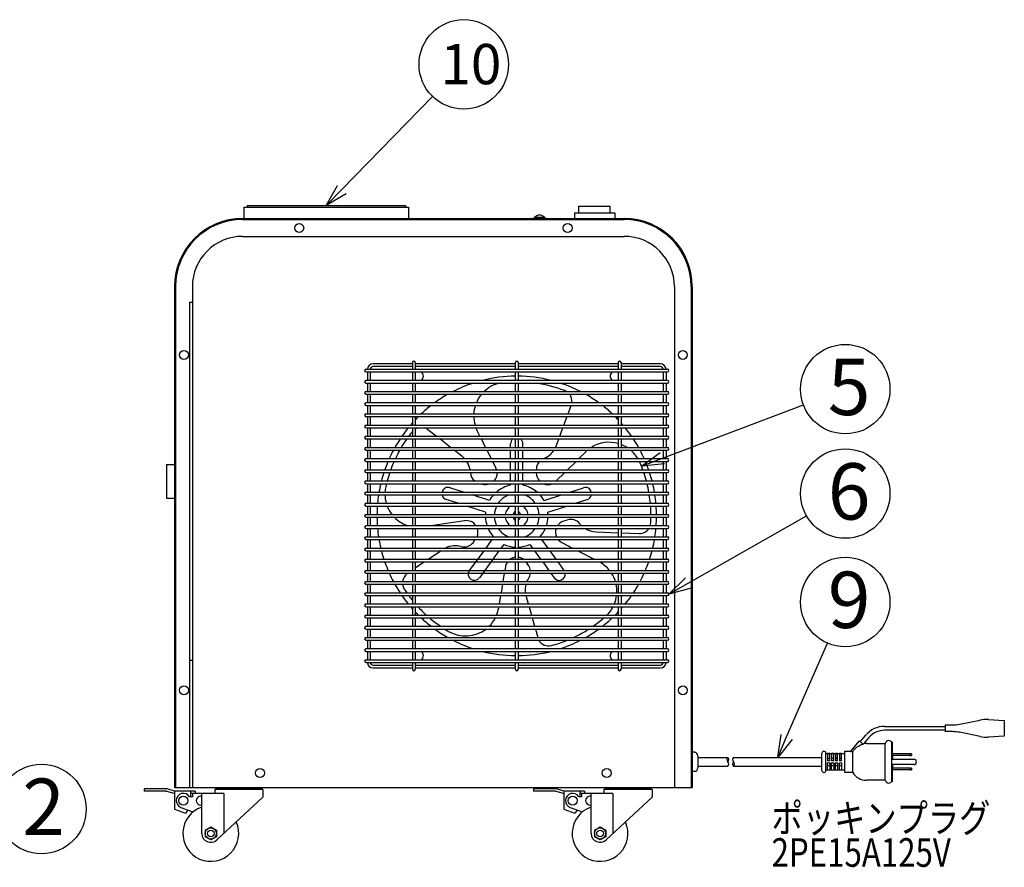
# Model space of a CAD drawing. Units: inches. Extents: x 1503 to 1908, y 76 to 355.
# Drawn here: x 1689 to 1799, y 198 to 293 of the extents above; entities that cross this region are included whole.
import ezdxf

# ---------------------------------------------------------------- set-up
doc = ezdxf.new("R2010")
doc.units = ezdxf.units.IN
doc.header["$LTSCALE"] = 0.2
doc.styles.add('高3.2', font='txt.shx', dxfattribs={"height": 3.2, "bigfont": 'bigfont.shx'})
doc.styles.add('高4.5', font='txt.shx', dxfattribs={"height": 4.5, "bigfont": 'bigfont.shx'})
doc.styles.add('高6.3', font='txt.shx', dxfattribs={"height": 6.3, "bigfont": 'bigfont.shx'})

msp = doc.modelspace()

# ---------------------------------------------------------------- linework, layer by layer
for p, q in [((1725.06, 273.99), (1735.19, 284.4)), ((1760.87, 243.96), (1776.63, 249.92)), ((1763.77, 230), (1776.97, 237.53)), ((1774.76, 212.8), (1779.32, 223.29))]:
    msp.add_line(p, q)
at = {"color": 0, "linetype": 'ByBlock', "lineweight": -2}
for p, q in [((1723.31, 272.2), (1724.58, 274.46)), ((1723.31, 272.2), (1725.06, 273.99)), ((1725.54, 273.53), (1723.31, 272.2)), ((1758.53, 243.08), (1760.63, 244.59)), ((1758.53, 243.08), (1760.87, 243.96)), ((1761.11, 243.33), (1758.53, 243.08)), ((1761.6, 228.76), (1763.44, 230.58)), ((1761.6, 228.76), (1763.77, 230)), ((1764.1, 229.42), (1761.6, 228.76)), ((1773.77, 210.5), (1774.15, 213.06)), ((1773.77, 210.5), (1774.76, 212.8)), ((1775.38, 212.53), (1773.77, 210.5))]:
    msp.add_line(p, q, dxfattribs=at)
at = {"color": 3}
for p, q in [((1714.1, 272.01), (1732.52, 272.01)), ((1714.1, 272.01), (1714.1, 270.76)), ((1714.46, 272.2), (1732.16, 272.2)), ((1714.46, 272.2), (1714.46, 272.01)), ((1732.16, 272.2), (1732.16, 272.01)), ((1732.52, 272.01), (1732.52, 270.76)), ((1751.55, 272.14), (1755.05, 272.14)), ((1751.55, 271.39), (1751.55, 272.14)), ((1755.05, 271.39), (1755.05, 272.14)), ((1713.97, 270.76), (1756.6, 270.76)), ((1751.05, 271.39), (1755.55, 271.39)), ((1751.05, 271.39), (1751.05, 270.76)), ((1755.55, 271.39), (1755.55, 270.76)), ((1713.97, 270.64), (1756.6, 270.64)), ((1713.97, 268.76), (1756.6, 268.76)), ((1706.35, 263.14), (1706.35, 207.14)), ((1706.47, 263.14), (1706.47, 207.14)), ((1708.35, 263.14), (1708.35, 207.14)), ((1762.22, 263.14), (1762.22, 207.14)), ((1764.1, 263.14), (1764.1, 207.14)), ((1764.22, 263.14), (1764.22, 207.14)), ((1708.04, 261.39), (1708.35, 261.39)), ((1708.04, 261.39), (1708.04, 207.14)), ((1750.33, 248.92), (1750.67, 249.86)), ((1749.88, 247.67), (1750.22, 248.61)), ((1735.61, 246.42), (1734.68, 247.15)), ((1740.49, 246.42), (1740.19, 247.03)), ((1749.42, 246.42), (1749.76, 247.36)), ((1737.21, 245.17), (1736.01, 246.11)), ((1741.12, 245.17), (1740.65, 246.11)), ((1743.91, 245.17), (1743.91, 245.58)), ((1745.29, 245.17), (1745.29, 245.58)), ((1749.05, 245.41), (1749.31, 246.11)), ((1738.47, 244.19), (1737.61, 244.86)), ((1741.75, 243.92), (1741.28, 244.86)), ((1743.91, 243.92), (1743.91, 244.86)), ((1745.29, 243.92), (1745.29, 244.86)), ((1751.55, 243.92), (1752.29, 244.65)), ((1705.47, 243.26), (1706.35, 243.26)), ((1705.47, 243.26), (1705.47, 239.51)), ((1742.27, 242.88), (1741.91, 243.61)), ((1743.91, 242.67), (1743.91, 243.61)), ((1745.29, 242.67), (1745.29, 243.61)), ((1750.28, 242.67), (1751.23, 243.61)), ((1743.91, 241.42), (1743.91, 242.36)), ((1745.29, 241.42), (1745.29, 242.36)), ((1746.79, 242.76), (1746.79, 242.67)), ((1746.79, 242.36), (1746.79, 242.3)), ((1749.02, 241.42), (1749.97, 242.36)), ((1740.62, 241.11), (1740.73, 241.07)), ((1743.91, 240.95), (1743.91, 241.11)), ((1745.29, 240.95), (1745.29, 241.11)), ((1738.65, 240.17), (1737.14, 240.66)), ((1750.55, 240.17), (1752.05, 240.66)), ((1705.47, 239.51), (1706.35, 239.51)), ((1738.05, 238.92), (1736.72, 239.35)), ((1741.55, 239.23), (1739.61, 239.86)), ((1747.65, 239.23), (1749.59, 239.86)), ((1751.15, 238.92), (1752.48, 239.35)), ((1741.12, 237.92), (1739.01, 238.61)), ((1744.35, 237.95), (1744.18, 237.67)), ((1744.44, 237.95), (1744.35, 237.95)), ((1744.85, 237.95), (1744.76, 237.95)), ((1744.85, 237.95), (1745.01, 237.67)), ((1748.08, 237.92), (1750.19, 238.61)), ((1738.78, 236.96), (1735.25, 236.42)), ((1744.18, 237.36), (1744.35, 237.08)), ((1744.35, 237.08), (1744.44, 237.08)), ((1744.76, 237.08), (1744.85, 237.08)), ((1744.85, 237.08), (1745.01, 237.36)), ((1750.26, 237.05), (1749.83, 236.91)), ((1753.48, 235.72), (1755.94, 235.63)), ((1756.26, 235.62), (1758.29, 235.55)), ((1739.75, 234.56), (1739.97, 234.86)), ((1741.82, 234.86), (1741.14, 233.92)), ((1747.38, 234.86), (1748.06, 233.92)), ((1749.63, 234.54), (1750.84, 233.92)), ((1736.15, 233.61), (1734.76, 232.67)), ((1740.91, 233.61), (1739.3, 231.4)), ((1742.61, 233.61), (1740.42, 230.59)), ((1743.14, 234.33), (1742.84, 233.92)), ((1746.06, 234.33), (1746.36, 233.92)), ((1746.59, 233.61), (1747.27, 232.67)), ((1748.29, 233.61), (1748.97, 232.67)), ((1751.44, 233.61), (1753.26, 232.67)), ((1734.3, 232.36), (1733.26, 231.65)), ((1745.91, 231.98), (1745.64, 232.36)), ((1747.5, 232.36), (1748.18, 231.42)), ((1749.2, 232.36), (1749.88, 231.42)), ((1732.45, 231.11), (1732.37, 231.06)), ((1732.94, 231.44), (1732.91, 231.42)), ((1743.21, 231.11), (1743.06, 230.17)), ((1743.33, 231.81), (1743.26, 231.42)), ((1748.4, 231.11), (1748.78, 230.59)), ((1743.01, 229.86), (1742.85, 228.92)), ((1742.8, 228.61), (1742.65, 227.67)), ((1745.64, 228.51), (1745.88, 227.67)), ((1742.6, 227.36), (1742.58, 227.22)), ((1745.97, 227.36), (1746.24, 226.42)), ((1746.33, 226.11), (1746.59, 225.17)), ((1746.68, 224.86), (1746.95, 223.92)), ((1708.04, 221.39), (1708.35, 221.39)), ((1794.07, 214.21), (1796.37, 214.67)), ((1797.31, 214.74), (1799.08, 214.64)), ((1799.08, 214.64), (1799.08, 212.89)), ((1792.46, 214.14), (1793.34, 214.14)), ((1792.46, 214.14), (1792.46, 213.39)), ((1786.17, 212.39), (1786.18, 212.39)), ((1793.34, 213.39), (1792.46, 213.39)), ((1796.37, 212.86), (1794.07, 213.32)), ((1799.08, 212.89), (1797.31, 212.79)), ((1782.86, 212.35), (1781.9, 211.2)), ((1783.2, 212.07), (1782.86, 212.35)), ((1783.2, 212.07), (1783.3, 211.98)), ((1783.7, 212.08), (1785.77, 212.08)), ((1785.77, 207.95), (1785.77, 212.08)), ((1786.52, 210.64), (1786.52, 212.2)), ((1764.47, 211.08), (1764.22, 211.08)), ((1764.85, 210.7), (1764.85, 209.33)), ((1764.85, 210.5), (1768.19, 210.5)), ((1768.82, 210.5), (1778.71, 210.5)), ((1778.71, 209.05), (1778.71, 210.98)), ((1779.15, 209.05), (1779.15, 210.98)), ((1779.15, 210.95), (1781.27, 210.95)), ((1781.27, 211.2), (1781.9, 211.2)), ((1781.27, 208.83), (1781.27, 211.2)), ((1782.15, 208.83), (1782.15, 211.14)), ((1786.52, 209.39), (1786.52, 210.64)), ((1764.85, 209.53), (1768.19, 209.53)), ((1768.82, 209.53), (1778.71, 209.53)), ((1781.27, 209.08), (1779.15, 209.08)), ((1786.52, 207.83), (1786.52, 209.39)), ((1764.47, 208.95), (1764.22, 208.95)), ((1782.15, 208.83), (1781.27, 208.83)), ((1702.97, 206.99), (1702.97, 206.74)), ((1705.47, 206.99), (1702.97, 206.99)), ((1706.35, 206.74), (1705.55, 206.98)), ((1706.35, 207.14), (1764.22, 207.14)), ((1710.85, 206.93), (1710.85, 206.49)), ((1716.22, 206.93), (1710.85, 206.93)), ((1710.97, 206.99), (1711.05, 207.14)), ((1716.1, 206.99), (1710.97, 206.99)), ((1711.25, 206.99), (1711.25, 206.93)), ((1715.82, 206.99), (1715.82, 206.93)), ((1716.02, 207.14), (1716.1, 206.99)), ((1716.22, 206.93), (1716.22, 206.05)), ((1746.47, 206.99), (1746.47, 206.74)), ((1748.97, 206.99), (1746.47, 206.99)), ((1749.85, 206.74), (1749.05, 206.98)), ((1754.35, 206.93), (1754.35, 206.49)), ((1759.72, 206.93), (1754.35, 206.93)), ((1754.47, 206.99), (1754.55, 207.14)), ((1759.6, 206.99), (1754.47, 206.99)), ((1754.75, 206.99), (1754.75, 206.93)), ((1759.32, 206.99), (1759.32, 206.93)), ((1759.52, 207.14), (1759.6, 206.99)), ((1759.72, 206.93), (1759.72, 206.05)), ((1785.77, 207.95), (1783.7, 207.95)), ((1786.18, 207.64), (1786.17, 207.64)), ((1705.47, 206.74), (1702.97, 206.74)), ((1705.47, 206.74), (1706.28, 206.5)), ((1706.35, 206.74), (1706.35, 204.71)), ((1708.66, 206.74), (1706.35, 206.74)), ((1708.35, 206.11), (1708.03, 206.11)), ((1708.16, 206.74), (1708.16, 206.11)), ((1711.85, 206.49), (1708.16, 206.49)), ((1708.35, 206.49), (1708.35, 206.11)), ((1708.66, 206.74), (1708.66, 206.49)), ((1709.41, 202.01), (1709.41, 206.49)), ((1716.22, 206.05), (1711.09, 201.28)), ((1711.85, 206.49), (1711.85, 201.99)), ((1748.97, 206.74), (1746.47, 206.74)), ((1748.97, 206.74), (1749.78, 206.5)), ((1749.85, 206.74), (1749.85, 204.71)), ((1752.16, 206.74), (1749.85, 206.74)), ((1751.85, 206.11), (1751.53, 206.11)), ((1751.66, 206.74), (1751.66, 206.11)), ((1755.35, 206.49), (1751.66, 206.49)), ((1751.85, 206.49), (1751.85, 206.11)), ((1752.16, 206.74), (1752.16, 206.49)), ((1752.91, 202.01), (1752.91, 206.49)), ((1759.72, 206.05), (1754.59, 201.28)), ((1755.35, 206.49), (1755.35, 201.99)), ((1706.35, 204.71), (1707.6, 204.26)), ((1707.07, 204.91), (1708.42, 204.42)), ((1749.85, 204.71), (1751.1, 204.26)), ((1750.57, 204.91), (1751.92, 204.42)), ((1707.85, 204.63), (1707.6, 204.26)), ((1751.35, 204.63), (1751.1, 204.26))]:
    msp.add_line(p, q, dxfattribs=at)
at = {"color": 7}
for p, q in [((1746.52, 270.83), (1747.77, 270.83)), ((1746.52, 270.83), (1746.52, 270.76)), ((1746.6, 270.89), (1747.7, 270.89)), ((1746.6, 270.89), (1746.6, 270.83)), ((1747.7, 270.89), (1747.7, 270.83)), ((1747.77, 270.83), (1747.77, 270.76)), ((1732.94, 254.51), (1728.54, 254.51)), ((1732.94, 254.2), (1728.54, 254.2)), ((1732.94, 254.67), (1732.94, 253.92)), ((1733.26, 254.67), (1733.26, 253.92)), ((1744.44, 254.51), (1733.26, 254.51)), ((1744.44, 254.2), (1733.26, 254.2)), ((1744.44, 254.67), (1744.44, 253.92)), ((1744.76, 254.67), (1744.76, 253.92)), ((1755.94, 254.51), (1744.76, 254.51)), ((1755.94, 254.2), (1744.76, 254.2)), ((1755.94, 254.67), (1755.94, 253.92)), ((1756.26, 254.67), (1756.26, 253.92)), ((1760.66, 254.51), (1756.26, 254.51)), ((1760.66, 254.2), (1756.26, 254.2)), ((1727.76, 253.92), (1761.44, 253.92)), ((1727.76, 253.61), (1761.44, 253.61)), ((1727.91, 253.61), (1727.91, 252.67)), ((1728.22, 253.61), (1728.22, 252.67)), ((1732.94, 253.61), (1732.94, 252.67)), ((1733.26, 253.61), (1733.26, 252.67)), ((1744.44, 253.61), (1744.44, 252.67)), ((1744.76, 253.61), (1744.76, 252.67)), ((1755.94, 253.61), (1755.94, 252.67)), ((1756.26, 253.61), (1756.26, 252.67)), ((1760.97, 253.61), (1760.97, 252.67)), ((1761.29, 253.61), (1761.29, 252.67)), ((1727.76, 252.67), (1761.44, 252.67)), ((1727.76, 252.36), (1761.44, 252.36)), ((1727.91, 252.36), (1727.91, 251.42)), ((1728.22, 252.36), (1728.22, 251.42)), ((1732.94, 252.36), (1732.94, 251.42)), ((1733.26, 252.36), (1733.26, 251.42)), ((1744.44, 252.36), (1744.44, 251.42)), ((1744.76, 252.36), (1744.76, 251.42)), ((1755.94, 252.36), (1755.94, 251.42)), ((1756.26, 252.36), (1756.26, 251.42)), ((1760.97, 252.36), (1760.97, 251.42)), ((1761.29, 252.36), (1761.29, 251.42)), ((1727.76, 251.42), (1761.44, 251.42)), ((1727.76, 251.11), (1761.44, 251.11)), ((1727.91, 251.11), (1727.91, 250.17)), ((1728.22, 251.11), (1728.22, 250.17)), ((1732.94, 251.11), (1732.94, 250.17)), ((1733.26, 251.11), (1733.26, 250.17)), ((1744.44, 251.11), (1744.44, 250.17)), ((1744.76, 251.11), (1744.76, 250.17)), ((1755.94, 251.11), (1755.94, 250.17)), ((1756.26, 251.11), (1756.26, 250.17)), ((1760.97, 251.11), (1760.97, 250.17)), ((1761.29, 251.11), (1761.29, 250.17)), ((1727.76, 250.17), (1761.44, 250.17)), ((1727.76, 249.86), (1761.44, 249.86)), ((1727.91, 249.86), (1727.91, 248.92)), ((1728.22, 249.86), (1728.22, 248.92)), ((1732.94, 249.86), (1732.94, 248.92)), ((1733.26, 249.86), (1733.26, 248.92)), ((1744.44, 249.86), (1744.44, 248.92)), ((1744.76, 249.86), (1744.76, 248.92)), ((1755.94, 249.86), (1755.94, 248.92)), ((1756.26, 249.86), (1756.26, 248.92)), ((1760.97, 249.86), (1760.97, 248.92)), ((1761.29, 249.86), (1761.29, 248.92)), ((1727.76, 248.92), (1761.44, 248.92)), ((1727.76, 248.61), (1761.44, 248.61)), ((1727.76, 247.67), (1761.44, 247.67)), ((1727.91, 248.61), (1727.91, 247.67)), ((1728.22, 248.61), (1728.22, 247.67)), ((1732.94, 248.61), (1732.94, 247.67)), ((1733.26, 248.61), (1733.26, 247.67)), ((1744.44, 248.61), (1744.44, 247.67)), ((1744.76, 248.61), (1744.76, 247.67)), ((1755.94, 248.61), (1755.94, 247.67)), ((1756.26, 248.61), (1756.26, 247.67)), ((1760.97, 248.61), (1760.97, 247.67)), ((1761.29, 248.61), (1761.29, 247.67)), ((1727.76, 247.36), (1761.44, 247.36)), ((1727.91, 247.36), (1727.91, 246.42)), ((1728.22, 247.36), (1728.22, 246.42)), ((1732.94, 247.36), (1732.94, 246.42)), ((1733.26, 247.36), (1733.26, 246.42)), ((1744.44, 247.36), (1744.44, 246.42)), ((1744.76, 247.36), (1744.76, 246.42)), ((1755.94, 247.36), (1755.94, 246.42)), ((1756.26, 247.36), (1756.26, 246.42)), ((1760.97, 247.36), (1760.97, 246.42)), ((1761.29, 247.36), (1761.29, 246.42)), ((1727.76, 246.42), (1761.44, 246.42)), ((1727.76, 246.11), (1761.44, 246.11)), ((1727.91, 246.11), (1727.91, 245.17)), ((1728.22, 246.11), (1728.22, 245.17)), ((1732.94, 246.11), (1732.94, 245.17)), ((1733.26, 246.11), (1733.26, 245.17)), ((1744.44, 246.11), (1744.44, 245.17)), ((1744.76, 246.11), (1744.76, 245.17)), ((1755.94, 246.11), (1755.94, 245.17)), ((1756.26, 246.11), (1756.26, 245.17)), ((1760.97, 246.11), (1760.97, 245.17)), ((1761.29, 246.11), (1761.29, 245.17)), ((1727.76, 245.17), (1761.44, 245.17)), ((1727.76, 244.86), (1761.44, 244.86)), ((1727.91, 244.86), (1727.91, 243.92)), ((1728.22, 244.86), (1728.22, 243.92)), ((1732.94, 244.86), (1732.94, 243.92)), ((1733.26, 244.86), (1733.26, 243.92)), ((1744.44, 244.86), (1744.44, 243.92)), ((1744.76, 244.86), (1744.76, 243.92)), ((1755.94, 244.86), (1755.94, 243.92)), ((1756.26, 244.86), (1756.26, 243.92)), ((1760.97, 244.86), (1760.97, 243.92)), ((1761.29, 244.86), (1761.29, 243.92)), ((1727.76, 243.92), (1761.44, 243.92)), ((1727.76, 243.61), (1761.44, 243.61)), ((1727.91, 243.61), (1727.91, 242.67)), ((1728.22, 243.61), (1728.22, 242.67)), ((1732.94, 243.61), (1732.94, 242.67)), ((1733.26, 243.61), (1733.26, 242.67)), ((1744.44, 243.61), (1744.44, 242.67)), ((1744.76, 243.61), (1744.76, 242.67)), ((1755.94, 243.61), (1755.94, 242.67)), ((1756.26, 243.61), (1756.26, 242.67)), ((1760.97, 243.61), (1760.97, 242.67)), ((1761.29, 243.61), (1761.29, 242.67)), ((1727.76, 242.67), (1761.44, 242.67)), ((1727.76, 242.36), (1761.44, 242.36)), ((1727.91, 242.36), (1727.91, 241.42)), ((1728.22, 242.36), (1728.22, 241.42)), ((1732.94, 242.36), (1732.94, 241.42)), ((1733.26, 242.36), (1733.26, 241.42)), ((1744.44, 242.36), (1744.44, 241.42)), ((1744.76, 242.36), (1744.76, 241.42)), ((1755.94, 242.36), (1755.94, 241.42)), ((1756.26, 242.36), (1756.26, 241.42)), ((1760.97, 242.36), (1760.97, 241.42)), ((1761.29, 242.36), (1761.29, 241.42)), ((1727.76, 241.42), (1761.44, 241.42)), ((1727.76, 241.11), (1761.44, 241.11)), ((1727.91, 241.11), (1727.91, 240.17)), ((1728.22, 241.11), (1728.22, 240.17)), ((1732.94, 241.11), (1732.94, 240.17)), ((1733.26, 241.11), (1733.26, 240.17)), ((1744.44, 241.11), (1744.44, 240.17)), ((1744.76, 241.11), (1744.76, 240.17)), ((1755.94, 241.11), (1755.94, 240.17)), ((1756.26, 241.11), (1756.26, 240.17)), ((1760.97, 241.11), (1760.97, 240.17)), ((1761.29, 241.11), (1761.29, 240.17)), ((1727.76, 240.17), (1761.44, 240.17)), ((1727.76, 239.86), (1761.44, 239.86)), ((1727.76, 238.92), (1761.44, 238.92)), ((1727.91, 239.86), (1727.91, 238.92)), ((1728.22, 239.86), (1728.22, 238.92)), ((1732.94, 239.86), (1732.94, 238.92)), ((1733.26, 239.86), (1733.26, 238.92)), ((1744.44, 239.86), (1744.44, 238.92)), ((1744.76, 239.86), (1744.76, 238.92)), ((1755.94, 239.86), (1755.94, 238.92)), ((1756.26, 239.86), (1756.26, 238.92)), ((1760.97, 239.86), (1760.97, 238.92)), ((1761.29, 239.86), (1761.29, 238.92)), ((1727.76, 238.61), (1761.44, 238.61)), ((1727.76, 237.67), (1761.44, 237.67)), ((1727.91, 238.61), (1727.91, 237.67)), ((1728.22, 238.61), (1728.22, 237.67)), ((1732.94, 238.61), (1732.94, 237.67)), ((1733.26, 238.61), (1733.26, 237.67)), ((1744.44, 238.61), (1744.44, 237.67)), ((1744.76, 238.61), (1744.76, 237.67)), ((1755.94, 238.61), (1755.94, 237.67)), ((1756.26, 238.61), (1756.26, 237.67)), ((1760.97, 238.61), (1760.97, 237.67)), ((1761.29, 238.61), (1761.29, 237.67)), ((1727.76, 237.36), (1761.44, 237.36)), ((1727.91, 237.36), (1727.91, 236.42)), ((1728.22, 237.36), (1728.22, 236.42)), ((1732.94, 237.36), (1732.94, 236.42)), ((1733.26, 237.36), (1733.26, 236.42)), ((1744.44, 237.36), (1744.44, 236.42)), ((1744.76, 237.36), (1744.76, 236.42)), ((1755.94, 237.36), (1755.94, 236.42)), ((1756.26, 237.36), (1756.26, 236.42)), ((1760.97, 237.36), (1760.97, 236.42)), ((1761.29, 237.36), (1761.29, 236.42)), ((1727.76, 236.42), (1761.44, 236.42)), ((1727.76, 236.11), (1761.44, 236.11)), ((1727.91, 236.11), (1727.91, 235.17)), ((1728.22, 236.11), (1728.22, 235.17)), ((1732.94, 236.11), (1732.94, 235.17)), ((1733.26, 236.11), (1733.26, 235.17)), ((1744.44, 236.11), (1744.44, 235.17)), ((1744.76, 236.11), (1744.76, 235.17)), ((1755.94, 236.11), (1755.94, 235.17)), ((1756.26, 236.11), (1756.26, 235.17)), ((1760.97, 236.11), (1760.97, 235.17)), ((1761.29, 236.11), (1761.29, 235.17)), ((1727.76, 235.17), (1761.44, 235.17)), ((1727.76, 234.86), (1761.44, 234.86)), ((1727.91, 234.86), (1727.91, 233.92)), ((1728.22, 234.86), (1728.22, 233.92)), ((1732.94, 234.86), (1732.94, 233.92)), ((1733.26, 234.86), (1733.26, 233.92)), ((1744.44, 234.86), (1744.44, 233.92)), ((1744.76, 234.86), (1744.76, 233.92)), ((1755.94, 234.86), (1755.94, 233.92)), ((1756.26, 234.86), (1756.26, 233.92)), ((1760.97, 234.86), (1760.97, 233.92)), ((1761.29, 234.86), (1761.29, 233.92)), ((1727.76, 233.92), (1761.44, 233.92)), ((1727.76, 233.61), (1761.44, 233.61)), ((1727.91, 233.61), (1727.91, 232.67)), ((1728.22, 233.61), (1728.22, 232.67)), ((1732.94, 233.61), (1732.94, 232.67)), ((1733.26, 233.61), (1733.26, 232.67)), ((1744.44, 233.61), (1744.44, 232.67)), ((1744.76, 233.61), (1744.76, 232.67)), ((1755.94, 233.61), (1755.94, 232.67)), ((1756.26, 233.61), (1756.26, 232.67)), ((1760.97, 233.61), (1760.97, 232.67)), ((1761.29, 233.61), (1761.29, 232.67)), ((1727.76, 232.67), (1761.44, 232.67)), ((1727.76, 232.36), (1761.44, 232.36)), ((1727.91, 232.36), (1727.91, 231.42)), ((1728.22, 232.36), (1728.22, 231.42)), ((1732.94, 232.36), (1732.94, 231.42)), ((1733.26, 232.36), (1733.26, 231.42)), ((1744.44, 232.36), (1744.44, 231.42)), ((1744.76, 232.36), (1744.76, 231.42)), ((1755.94, 232.36), (1755.94, 231.42)), ((1756.26, 232.36), (1756.26, 231.42)), ((1760.97, 232.36), (1760.97, 231.42)), ((1761.29, 232.36), (1761.29, 231.42)), ((1727.76, 231.42), (1761.44, 231.42)), ((1727.76, 231.11), (1761.44, 231.11)), ((1727.91, 231.11), (1727.91, 230.17)), ((1728.22, 231.11), (1728.22, 230.17)), ((1732.94, 231.11), (1732.94, 230.17)), ((1733.26, 231.11), (1733.26, 230.17)), ((1744.44, 231.11), (1744.44, 230.17)), ((1744.76, 231.11), (1744.76, 230.17)), ((1755.94, 231.11), (1755.94, 230.17)), ((1756.26, 231.11), (1756.26, 230.17)), ((1760.97, 231.11), (1760.97, 230.17)), ((1761.29, 231.11), (1761.29, 230.17)), ((1727.76, 230.17), (1761.44, 230.17)), ((1727.76, 229.86), (1761.44, 229.86)), ((1727.76, 228.92), (1761.44, 228.92)), ((1727.91, 229.86), (1727.91, 228.92)), ((1728.22, 229.86), (1728.22, 228.92)), ((1732.94, 229.86), (1732.94, 228.92)), ((1733.26, 229.86), (1733.26, 228.92)), ((1744.44, 229.86), (1744.44, 228.92)), ((1744.76, 229.86), (1744.76, 228.92)), ((1755.94, 229.86), (1755.94, 228.92)), ((1756.26, 229.86), (1756.26, 228.92)), ((1760.97, 229.86), (1760.97, 228.92)), ((1761.29, 229.86), (1761.29, 228.92)), ((1727.76, 228.61), (1761.44, 228.61)), ((1727.91, 228.61), (1727.91, 227.67)), ((1728.22, 228.61), (1728.22, 227.67)), ((1732.94, 228.61), (1732.94, 227.67)), ((1733.26, 228.61), (1733.26, 227.67)), ((1744.44, 228.61), (1744.44, 227.67)), ((1744.76, 228.61), (1744.76, 227.67)), ((1755.94, 228.61), (1755.94, 227.67)), ((1756.26, 228.61), (1756.26, 227.67)), ((1760.97, 228.61), (1760.97, 227.67)), ((1761.29, 228.61), (1761.29, 227.67)), ((1727.76, 227.67), (1761.44, 227.67)), ((1727.76, 227.36), (1761.44, 227.36)), ((1727.91, 227.36), (1727.91, 226.42)), ((1728.22, 227.36), (1728.22, 226.42)), ((1732.94, 227.36), (1732.94, 226.42)), ((1733.26, 227.36), (1733.26, 226.42)), ((1744.44, 227.36), (1744.44, 226.42)), ((1744.76, 227.36), (1744.76, 226.42)), ((1755.94, 227.36), (1755.94, 226.42)), ((1756.26, 227.36), (1756.26, 226.42)), ((1760.97, 227.36), (1760.97, 226.42)), ((1761.29, 227.36), (1761.29, 226.42)), ((1727.76, 226.42), (1761.44, 226.42)), ((1727.76, 226.11), (1761.44, 226.11)), ((1727.91, 226.11), (1727.91, 225.17)), ((1728.22, 226.11), (1728.22, 225.17)), ((1732.94, 226.11), (1732.94, 225.17)), ((1733.26, 226.11), (1733.26, 225.17)), ((1744.44, 226.11), (1744.44, 225.17)), ((1744.76, 226.11), (1744.76, 225.17)), ((1755.94, 226.11), (1755.94, 225.17)), ((1756.26, 226.11), (1756.26, 225.17)), ((1760.97, 226.11), (1760.97, 225.17)), ((1761.29, 226.11), (1761.29, 225.17)), ((1727.76, 225.17), (1761.44, 225.17)), ((1727.76, 224.86), (1761.44, 224.86)), ((1727.91, 224.86), (1727.91, 223.92)), ((1728.22, 224.86), (1728.22, 223.92)), ((1732.94, 224.86), (1732.94, 223.92)), ((1733.26, 224.86), (1733.26, 223.92)), ((1744.44, 224.86), (1744.44, 223.92)), ((1744.76, 224.86), (1744.76, 223.92)), ((1755.94, 224.86), (1755.94, 223.92)), ((1756.26, 224.86), (1756.26, 223.92)), ((1760.97, 224.86), (1760.97, 223.92)), ((1761.29, 224.86), (1761.29, 223.92)), ((1727.76, 223.92), (1761.44, 223.92)), ((1727.76, 223.61), (1761.44, 223.61)), ((1727.91, 223.61), (1727.91, 222.67)), ((1728.22, 223.61), (1728.22, 222.67)), ((1732.94, 223.61), (1732.94, 222.67)), ((1733.26, 223.61), (1733.26, 222.67)), ((1744.44, 223.61), (1744.44, 222.67)), ((1744.76, 223.61), (1744.76, 222.67)), ((1755.94, 223.61), (1755.94, 222.67)), ((1756.26, 223.61), (1756.26, 222.67)), ((1760.97, 223.61), (1760.97, 222.67)), ((1761.29, 223.61), (1761.29, 222.67)), ((1727.76, 222.67), (1761.44, 222.67)), ((1727.76, 222.36), (1761.44, 222.36)), ((1727.91, 222.36), (1727.91, 221.42)), ((1728.22, 222.36), (1728.22, 221.42)), ((1732.94, 222.36), (1732.94, 221.42)), ((1733.26, 222.36), (1733.26, 221.42)), ((1744.44, 222.36), (1744.44, 221.42)), ((1744.76, 222.36), (1744.76, 221.42)), ((1755.94, 222.36), (1755.94, 221.42)), ((1756.26, 222.36), (1756.26, 221.42)), ((1760.97, 222.36), (1760.97, 221.42)), ((1761.29, 222.36), (1761.29, 221.42)), ((1727.76, 221.42), (1761.44, 221.42)), ((1727.76, 221.11), (1761.44, 221.11)), ((1728.54, 220.83), (1732.94, 220.83)), ((1728.54, 220.51), (1732.94, 220.51)), ((1732.94, 221.11), (1732.94, 220.36)), ((1733.26, 221.11), (1733.26, 220.36)), ((1733.26, 220.83), (1744.44, 220.83)), ((1733.26, 220.51), (1744.44, 220.51)), ((1744.44, 221.11), (1744.44, 220.36)), ((1744.76, 221.11), (1744.76, 220.36)), ((1744.76, 220.83), (1755.94, 220.83)), ((1744.76, 220.51), (1755.94, 220.51)), ((1755.94, 221.11), (1755.94, 220.36)), ((1756.26, 221.11), (1756.26, 220.36)), ((1756.26, 220.83), (1760.66, 220.83)), ((1756.26, 220.51), (1760.66, 220.51)), ((1785.7, 213.98), (1792.46, 213.98)), ((1792.46, 213.55), (1785.7, 213.55)), ((1782.98, 212.25), (1783.62, 213.01)), ((1783.95, 212.73), (1783.38, 212.05)), ((1786.52, 212.2), (1786.58, 212.2)), ((1786.58, 210.64), (1786.58, 212.2)), ((1779.33, 210.94), (1779.33, 210.14)), ((1779.58, 210.94), (1779.33, 210.94)), ((1779.33, 210.43), (1779.58, 210.43)), ((1779.58, 210.14), (1779.58, 210.94)), ((1779.77, 210.94), (1779.77, 210.14)), ((1780.02, 210.94), (1779.77, 210.94)), ((1779.77, 210.43), (1780.02, 210.43)), ((1780.02, 210.14), (1780.02, 210.94)), ((1780.21, 210.94), (1780.21, 210.14)), ((1780.46, 210.94), (1780.21, 210.94)), ((1780.21, 210.43), (1780.46, 210.43)), ((1780.46, 210.14), (1780.46, 210.94)), ((1780.65, 210.94), (1780.65, 210.14)), ((1780.9, 210.94), (1780.65, 210.94)), ((1780.65, 210.43), (1780.9, 210.43)), ((1780.9, 210.14), (1780.9, 210.94)), ((1786.52, 210.64), (1786.58, 210.64)), ((1786.52, 210.33), (1786.58, 210.33)), ((1786.52, 210.31), (1788.97, 210.31)), ((1788.52, 210.9), (1786.58, 210.9)), ((1788.52, 210.71), (1786.58, 210.71)), ((1786.58, 210.64), (1786.58, 210.33)), ((1786.58, 210.33), (1786.58, 210.31)), ((1788.52, 210.9), (1788.52, 210.71)), ((1788.71, 210.9), (1788.52, 210.9)), ((1788.52, 210.71), (1788.71, 210.71)), ((1788.71, 210.9), (1788.71, 210.71)), ((1779.58, 210.14), (1779.33, 210.14)), ((1779.33, 209.09), (1779.33, 209.89)), ((1779.33, 209.89), (1779.58, 209.89)), ((1779.33, 209.59), (1779.58, 209.59)), ((1779.58, 209.09), (1779.33, 209.09)), ((1779.58, 209.89), (1779.58, 209.09)), ((1780.02, 210.14), (1779.77, 210.14)), ((1779.77, 209.09), (1779.77, 209.89)), ((1779.77, 209.89), (1780.02, 209.89)), ((1779.77, 209.59), (1780.02, 209.59)), ((1780.02, 209.09), (1779.77, 209.09)), ((1780.02, 209.89), (1780.02, 209.09)), ((1780.46, 210.14), (1780.21, 210.14)), ((1780.21, 209.09), (1780.21, 209.89)), ((1780.21, 209.89), (1780.46, 209.89)), ((1780.21, 209.59), (1780.46, 209.59)), ((1780.46, 209.09), (1780.21, 209.09)), ((1780.46, 209.89), (1780.46, 209.09)), ((1780.9, 210.14), (1780.65, 210.14)), ((1780.65, 209.09), (1780.65, 209.89)), ((1780.65, 209.89), (1780.9, 209.89)), ((1780.65, 209.59), (1780.9, 209.59)), ((1780.9, 209.09), (1780.65, 209.09)), ((1780.9, 209.89), (1780.9, 209.09)), ((1788.97, 209.71), (1786.52, 209.71)), ((1786.52, 209.7), (1786.58, 209.7)), ((1786.52, 209.39), (1786.58, 209.39)), ((1786.58, 209.71), (1786.58, 209.7)), ((1786.58, 209.7), (1786.58, 209.39)), ((1786.58, 207.83), (1786.58, 209.39)), ((1788.52, 209.31), (1786.58, 209.31)), ((1788.52, 209.13), (1786.58, 209.13)), ((1788.52, 209.31), (1788.52, 209.13)), ((1788.71, 209.31), (1788.52, 209.31)), ((1788.52, 209.13), (1788.71, 209.13)), ((1788.71, 209.31), (1788.71, 209.13)), ((1786.58, 207.83), (1786.52, 207.83)), ((1709.79, 202.38), (1710.41, 202.74)), ((1710.41, 202.74), (1711.04, 202.38)), ((1753.29, 202.38), (1753.91, 202.74)), ((1753.91, 202.74), (1754.54, 202.38)), ((1709.79, 202.38), (1709.79, 201.65)), ((1710.41, 201.29), (1709.79, 201.65)), ((1711.04, 201.65), (1710.41, 201.29)), ((1711.04, 202.38), (1711.04, 201.65)), ((1753.29, 202.38), (1753.29, 201.65)), ((1753.91, 201.29), (1753.29, 201.65)), ((1754.54, 201.65), (1753.91, 201.29)), ((1754.54, 202.38), (1754.54, 201.65))]:
    msp.add_line(p, q, dxfattribs=at)
for centre in [(1738.68, 287.99), (1781.31, 251.68), (1781.31, 240.01), (1781.31, 227.88), (1691.49, 204.74)]:
    msp.add_circle(centre, 5)
for centre, radius in [((1720.29, 269.7), 0.5), ((1750.29, 269.7), 0.5), ((1707.41, 255.51), 0.5), ((1763.16, 255.51), 0.5), ((1707.41, 218.01), 0.5), ((1763.16, 218.01), 0.5), ((1715.91, 208.76), 0.5), ((1754.66, 208.76), 0.5), ((1707.35, 205.68), 0.5), ((1750.85, 205.68), 0.5), ((1710.41, 202.01), 0.625), ((1753.91, 202.01), 0.625), ((1710.41, 202.01), 0.375), ((1753.91, 202.01), 0.375)]:
    msp.add_circle(centre, radius, dxfattribs=at)
at = {"color": 3}
for centre, radius, start, end in [((1713.97, 263.14), 7.62, 90, 180), ((1756.6, 263.14), 7.62, 0, 90), ((1713.97, 263.14), 7.5, 90, 180), ((1756.6, 263.14), 7.5, 0, 90), ((1713.97, 263.14), 5.62, 90, 180), ((1756.6, 263.14), 5.62, 0, 90), ((1744.6, 237.51), 15.62, 90.573, 104.0699), ((1744.6, 237.51), 15.62, 75.9301, 89.427), ((1744.6, 237.51), 15.62, 108.1949, 117.1268), ((1743.54, 248.71), 3.75, 103.653, 133.8014), ((1744.6, 237.51), 15, 69.0232, 81.7229), ((1744.6, 237.51), 15.62, 62.8732, 71.8051), ((1744.6, 237.51), 15.62, 119.5414, 125.9041), ((1743.54, 248.71), 3.75, 140.3267, 157.1444), ((1749.52, 250.35), 1.25, 58.6515, 69.0232), ((1749.52, 250.35), 1.25, 351.6059, 37.1583), ((1744.6, 237.51), 15.62, 54.0959, 60.4586), ((1744.6, 237.51), 15.62, 127.8145, 133.1136), ((1743.54, 248.71), 3.75, 162.2372, 176.8428), ((1744.6, 237.51), 15.62, 46.8864, 52.1855), ((1744.6, 237.51), 15.62, 138.2451, 139.4584), ((1744.6, 237.51), 15.62, 134.7651, 136.5521), ((1743.54, 248.71), 3.75, 181.6192, 196.1562), ((1744.6, 237.51), 15.62, 43.4479, 45.2349), ((1744.6, 237.51), 15.62, 40.5416, 41.7549), ((1744.6, 237.51), 15.62, 140.9499, 145.2498), ((1744.6, 237.51), 15, 141.0232, 143.5764), ((1733.91, 246.16), 1.25, 140.6774, 141.0232), ((1733.91, 246.16), 1.25, 107.0714, 121.5734), ((1733.91, 246.16), 1.25, 52, 72.9286), ((1743.54, 248.71), 3.75, 201.1979, 206.6945), ((1744.6, 237.51), 15.62, 34.7502, 39.0501), ((1744.6, 237.51), 15.62, 146.633, 150.6594), ((1744.6, 237.51), 15, 145.0461, 149.3084), ((1744.6, 245.58), 0.688, 129.4006, 180), ((1744.6, 245.58), 0.688, 0, 50.5994), ((1746.7, 246.26), 2.5, 334.041, 340), ((1754.92, 241.99), 3.75, 74.2084, 121.8651), ((1754.92, 241.99), 3.75, 58.1349, 69.1776), ((1744.6, 237.51), 15.62, 29.3406, 33.367), ((1744.6, 237.51), 15.62, 151.9657, 155.7952), ((1744.6, 237.51), 15, 150.6868, 154.7174), ((1746.7, 246.26), 2.5, 290.8275, 325.7553), ((1754.92, 241.99), 3.75, 130.0075, 134.6945), ((1754.92, 241.99), 3.75, 31.0617, 49.9925), ((1744.6, 237.51), 15.62, 24.2048, 28.0343), ((1744.6, 237.51), 15.62, 157.0455, 160.7312), ((1744.6, 237.51), 15, 156.0305, 159.8945), ((1736.93, 242.22), 2.5, 42.8746, 52), ((1736.93, 242.22), 2.5, 10.3929, 33.738), ((1748.04, 242.76), 1.25, 137.2727, 180), ((1748.04, 242.76), 1.25, 110.8275, 111.7962), ((1754.92, 241.99), 3.75, 23.4193, 25.6344), ((1744.6, 237.51), 15, 20.1055, 23.4193), ((1744.6, 237.51), 15.62, 19.2688, 22.9545), ((1744.6, 237.51), 15.62, 161.9408, 165.5225), ((1744.6, 237.51), 15, 161.1606, 164.9052), ((1736.93, 242.22), 2.5, 2.8275, 3.1756), ((1740.67, 242.4), 1.25, 182.8275, 231.9239), ((1741.12, 242.3), 1.29, 317.0561, 2.6646), ((1741.12, 242.3), 1.29, 16.8029, 26.6945), ((1748.07, 242.3), 1.29, 180, 222.9439), ((1744.6, 237.51), 15, 15.0948, 18.8394), ((1744.6, 237.51), 15.62, 14.4775, 18.0592), ((1744.6, 237.51), 15.62, 166.7029, 170.2122), ((1744.6, 237.51), 15, 166.1381, 167.4193), ((1741.12, 242.3), 1.29, 252, 292.5012), ((1748.07, 242.3), 1.29, 247.4988, 292.5012), ((1744.6, 237.51), 15, 10.1999, 13.8619), ((1744.6, 237.51), 15.62, 9.7878, 13.2971), ((1733.62, 239.96), 3.75, 167.4193, 176.8533), ((1736.93, 240.01), 0.688, 72, 166.1306), ((1744.6, 237.51), 3.5, 101.3282, 130.6302), ((1744.6, 237.51), 3.5, 49.3698, 78.6718), ((1752.27, 240.01), 0.688, 13.8694, 108), ((1744.6, 237.51), 15.62, 171.3731, 174.8364), ((1733.62, 239.96), 3.75, 181.6298, 196.1672), ((1736.93, 240.01), 0.688, 192.4059, 252), ((1744.6, 237.51), 3.5, 137.9605, 150.6718), ((1744.6, 237.51), 2.5, 110.3641, 145.7711), ((1744.6, 237.51), 2.5, 34.2289, 69.6359), ((1744.6, 237.51), 3.5, 29.3282, 42.0395), ((1752.27, 240.01), 0.688, 288, 347.5941), ((1744.6, 237.51), 15, 5.3794, 8.9893), ((1744.6, 237.51), 15.62, 5.1636, 8.6269), ((1744.6, 237.51), 15.62, 175.986, 179.427), ((1733.62, 239.96), 3.75, 201.2092, 217.7179), ((1744.6, 237.51), 3.5, 173.3282, 177.4413), ((1744.6, 237.51), 2.5, 154.0555, 176.4167), ((1744.6, 237.51), 1.29, 121.8411, 173.0294), ((1744.6, 237.51), 1.29, 6.9706, 58.1589), ((1744.6, 237.51), 2.5, 3.5833, 25.9445), ((1744.6, 237.51), 3.5, 2.5587, 6.6718), ((1744.6, 237.51), 15, 0.5968, 4.1815), ((1744.6, 237.51), 15.62, 0.573, 4.014), ((1744.6, 237.51), 15.62, 180.573, 184.014), ((1733.62, 239.96), 3.75, 224.0358, 250.9278), ((1738.98, 235.69), 1.29, 34.7102, 98.6945), ((1744.6, 237.51), 3.5, 182.5587, 198.21), ((1744.6, 237.51), 2.5, 183.5833, 205.9445), ((1744.6, 237.51), 1.29, 186.9706, 238.1589), ((1744.6, 237.51), 1.29, 301.8411, 353.0294), ((1744.6, 237.51), 2.5, 334.0555, 356.4167), ((1744.6, 237.51), 3.5, 341.79, 357.4413), ((1750.22, 235.69), 1.29, 108, 145.2898), ((1750.65, 235.87), 1.25, 38.8275, 108), ((1753.57, 238.22), 2.5, 218.8275, 225.9437), ((1758.33, 236.8), 1.25, 342.3167, 357.0232), ((1744.6, 237.51), 15, 357.0232, 359.4032), ((1744.6, 237.51), 15.62, 355.986, 359.427), ((1744.6, 237.51), 15.62, 185.1636, 188.6269), ((1738.98, 235.69), 1.29, 336.3633, 19.0768), ((1744.6, 237.51), 3.5, 203.6899, 222.0395), ((1744.6, 237.51), 2.5, 214.2289, 249.6359), ((1744.6, 237.51), 2.5, 290.3641, 325.7711), ((1744.6, 237.51), 3.5, 317.9605, 336.3101), ((1750.22, 235.69), 1.29, 160.9232, 203.6367), ((1753.57, 238.22), 2.5, 237.5283, 268), ((1758.33, 236.8), 1.25, 268, 326.375), ((1744.6, 237.51), 15.62, 351.3731, 354.8364), ((1744.6, 237.51), 15.62, 189.7878, 193.2971), ((1738.74, 235.29), 1.25, 254.8275, 324), ((1750.22, 235.69), 1.29, 220.0552, 242.6945), ((1744.6, 237.51), 15.62, 346.7029, 350.2122), ((1744.6, 237.51), 15.62, 194.4775, 198.0592), ((1737.75, 231.67), 2.5, 74.8275, 115.9044), ((1744.6, 237.51), 3.5, 245.3282, 267.4413), ((1744.6, 237.51), 3.5, 272.5587, 294.6718), ((1744.6, 237.51), 15.62, 341.9408, 345.5225), ((1744.6, 237.51), 15.62, 199.2688, 202.9545), ((1744.6, 231.6), 1.29, 144.0134, 170.6945), ((1744.6, 231.6), 1.29, 96.9669, 123.8821), ((1744.6, 231.6), 1.29, 56.1179, 83.0331), ((1752.04, 229.08), 3.75, 38.6575, 61.0051), ((1744.6, 237.51), 15.62, 337.0455, 340.7312), ((1744.6, 237.51), 15.62, 204.2048, 208.0343), ((1739.86, 230.99), 0.688, 144, 324), ((1744.9, 231.25), 1.25, 7.842, 36), ((1744.9, 231.25), 1.25, 326.8275, 353.4795), ((1749.34, 230.99), 0.688, 216, 9.7518), ((1752.04, 229.08), 3.75, 16.9376, 32.7742), ((1744.6, 237.51), 15.62, 331.9657, 335.7952), ((1733.07, 230.02), 1.25, 124, 173.1214), ((1748.04, 229.2), 2.5, 146.8275, 157.11), ((1744.6, 237.51), 15.62, 209.3406, 213.367), ((1733.07, 230.02), 1.25, 187.4831, 213.0232), ((1744.6, 237.51), 15, 213.0232, 214.9539), ((1748.04, 229.2), 2.5, 164.6946, 186.3751), ((1752.04, 229.08), 3.75, 357.5927, 12.005), ((1744.6, 237.51), 15.62, 326.633, 330.6594), ((1744.6, 237.51), 15.62, 214.7502, 219.0501), ((1744.6, 237.51), 15, 216.4236, 219.0057), ((1748.04, 229.2), 2.5, 193.6527, 196), ((1752.04, 229.08), 3.75, 337.9549, 352.7998), ((1744.6, 237.51), 15.62, 320.9499, 325.2498), ((1744.6, 237.51), 15.62, 220.5416, 221.7549), ((1744.6, 237.51), 15, 220.8653, 221.0145), ((1744.6, 237.51), 15.62, 223.4479, 225.2349), ((1744.6, 237.51), 15, 222.6161, 227.6959), ((1738.88, 227.83), 3.75, 337.9391, 350.6945), ((1752.04, 229.08), 3.75, 314.8732, 332.6987), ((1744.6, 237.51), 15.62, 314.7651, 316.5521), ((1744.6, 237.51), 15.62, 318.2451, 319.4584), ((1744.6, 237.51), 15.62, 226.8864, 232.1855), ((1744.6, 237.51), 15, 229.5009, 235.3778), ((1738.88, 227.83), 3.75, 314.8525, 332.6822), ((1744.6, 237.51), 15, 304.6222, 310.4991), ((1744.6, 237.51), 15.62, 307.8145, 313.1136), ((1744.6, 237.51), 15.62, 234.0959, 240.4586), ((1744.6, 237.51), 15, 237.5383, 239.4193), ((1738.88, 227.83), 3.75, 239.4193, 307.6029), ((1744.6, 237.51), 15, 295.0078, 302.4617), ((1744.6, 237.51), 15.62, 299.5414, 305.9041), ((1744.6, 237.51), 15.62, 242.8732, 251.8051), ((1748.16, 224.23), 1.25, 210.0642, 285.0232), ((1744.6, 237.51), 15, 285.0232, 292.0154), ((1744.6, 237.51), 15.62, 288.1949, 297.1268), ((1744.6, 237.51), 15.62, 255.9301, 269.427), ((1744.6, 237.51), 15.62, 270.573, 284.0699), ((1797.1, 210.99), 3.75, 86.8202, 101.3099), ((1793.34, 217.89), 3.75, 270, 281.3099), ((1786.17, 211.98), 0.406, 90, 166.6576), ((1786.18, 211.98), 0.406, 32.579, 90), ((1793.34, 209.64), 3.75, 78.6901, 90), ((1797.1, 216.53), 3.75, 258.6901, 273.1798), ((1783.7, 210.26), 1.81, 90, 100.0752), ((1764.47, 210.7), 0.375, 0, 90), ((1778.93, 210.98), 0.219, 90, 180), ((1778.93, 210.98), 0.219, 0, 90), ((1764.47, 209.33), 0.375, 270, 0), ((1778.93, 209.05), 0.219, 180, 270), ((1778.93, 209.05), 0.219, 270, 0), ((1783.7, 209.76), 1.81, 211.1474, 270), ((1705.47, 206.74), 0.25, 73.3985, 90), ((1748.97, 206.74), 0.25, 73.3985, 90), ((1786.17, 208.05), 0.406, 193.3424, 270), ((1786.18, 208.05), 0.406, 270, 327.421), ((1706.35, 206.74), 0.25, 253.3985, 270), ((1707.35, 205.68), 0.812, 32.579, 250), ((1749.85, 206.74), 0.25, 253.3985, 270), ((1750.85, 205.68), 0.812, 32.579, 250), ((1710.41, 202.01), 3.12, 108.6629, 24.2449), ((1753.91, 202.01), 3.12, 108.6629, 24.2449), ((1710.41, 202.01), 1, 180, 312.9078), ((1753.91, 202.01), 1, 180, 312.9078)]:
    msp.add_arc(centre, radius, start, end, dxfattribs=at)
at = {"color": 7}
for centre, radius, start, end in [((1747.15, 270.41), 0.73, 41.1121, 138.8879), ((1728.54, 253.89), 0.625, 90, 177.134), ((1728.54, 253.89), 0.312, 90, 174.2608), ((1733.1, 254.67), 0.156, 0, 180), ((1744.6, 254.67), 0.156, 0, 180), ((1756.1, 254.67), 0.156, 0, 180), ((1760.66, 253.89), 0.625, 2.866, 90), ((1760.66, 253.89), 0.312, 5.7392, 90), ((1727.76, 253.76), 0.156, 90, 270), ((1733.6, 253.14), 0.562, 123.5573, 127.6699), ((1733.6, 253.14), 0.562, 303.5573, 56.4427), ((1755.6, 253.14), 0.562, 123.5573, 236.4427), ((1755.6, 253.14), 0.562, 52.3301, 56.4427), ((1761.44, 253.76), 0.156, 270, 90), ((1727.76, 252.51), 0.156, 90, 270), ((1733.6, 253.14), 0.562, 232.3301, 236.4427), ((1755.6, 253.14), 0.562, 303.5573, 307.6699), ((1761.44, 252.51), 0.156, 270, 90), ((1727.76, 251.26), 0.156, 90, 270), ((1761.44, 251.26), 0.156, 270, 90), ((1727.76, 250.01), 0.156, 90, 270), ((1761.44, 250.01), 0.156, 270, 90), ((1727.76, 248.76), 0.156, 90, 270), ((1761.44, 248.76), 0.156, 270, 90), ((1727.76, 247.51), 0.156, 90, 270), ((1761.44, 247.51), 0.156, 270, 90), ((1727.76, 246.26), 0.156, 90, 270), ((1761.44, 246.26), 0.156, 270, 90), ((1727.76, 245.01), 0.156, 90, 270), ((1761.44, 245.01), 0.156, 270, 90), ((1727.76, 243.76), 0.156, 90, 270), ((1761.44, 243.76), 0.156, 270, 90), ((1727.76, 242.51), 0.156, 90, 270), ((1761.44, 242.51), 0.156, 270, 90), ((1727.76, 241.26), 0.156, 90, 270), ((1761.44, 241.26), 0.156, 270, 90), ((1727.76, 240.01), 0.156, 90, 270), ((1761.44, 240.01), 0.156, 270, 90), ((1727.76, 238.76), 0.156, 90, 270), ((1761.44, 238.76), 0.156, 270, 90), ((1727.76, 237.51), 0.156, 90, 270), ((1761.44, 237.51), 0.156, 270, 90), ((1727.76, 236.26), 0.156, 90, 270), ((1761.44, 236.26), 0.156, 270, 90), ((1727.76, 235.01), 0.156, 90, 270), ((1761.44, 235.01), 0.156, 270, 90), ((1727.76, 233.76), 0.156, 90, 270), ((1761.44, 233.76), 0.156, 270, 90), ((1727.76, 232.51), 0.156, 90, 270), ((1761.44, 232.51), 0.156, 270, 90), ((1727.76, 231.26), 0.156, 90, 270), ((1761.44, 231.26), 0.156, 270, 90), ((1727.76, 230.01), 0.156, 90, 270), ((1761.44, 230.01), 0.156, 270, 90), ((1727.76, 228.76), 0.156, 90, 270), ((1761.44, 228.76), 0.156, 270, 90), ((1727.76, 227.51), 0.156, 90, 270), ((1761.44, 227.51), 0.156, 270, 90), ((1727.76, 226.26), 0.156, 90, 270), ((1761.44, 226.26), 0.156, 270, 90), ((1727.76, 225.01), 0.156, 90, 270), ((1761.44, 225.01), 0.156, 270, 90), ((1727.76, 223.76), 0.156, 90, 270), ((1761.44, 223.76), 0.156, 270, 90), ((1727.76, 222.51), 0.156, 90, 270), ((1733.6, 221.89), 0.562, 123.5573, 127.6699), ((1733.6, 221.89), 0.562, 303.5573, 56.4427), ((1755.6, 221.89), 0.562, 123.5573, 236.4427), ((1755.6, 221.89), 0.562, 52.3301, 56.4427), ((1761.44, 222.51), 0.156, 270, 90), ((1727.76, 221.26), 0.156, 90, 270), ((1733.6, 221.89), 0.562, 232.3301, 236.4427), ((1755.6, 221.89), 0.562, 303.5573, 307.6699), ((1761.44, 221.26), 0.156, 270, 90), ((1728.54, 221.14), 0.625, 182.866, 270), ((1728.54, 221.14), 0.312, 185.7392, 270), ((1733.1, 220.36), 0.156, 180, 0), ((1744.6, 220.36), 0.156, 180, 0), ((1756.1, 220.36), 0.156, 180, 0), ((1760.66, 221.14), 0.625, 270, 357.134), ((1760.66, 221.14), 0.312, 270, 354.2608), ((1785.7, 211.26), 2.72, 90, 140), ((1785.7, 211.26), 2.28, 90, 140), ((1788.97, 210.01), 0.3, 0, 90), ((1788.97, 210.01), 0.3, 270, 0), ((1709.29, 205.68), 0.5, 75.5225, 284.4775), ((1752.79, 205.68), 0.5, 75.5225, 284.4775)]:
    msp.add_arc(centre, radius, start, end, dxfattribs=at)
for centre, start, end in [((1768.44, 210.26), 136.3972, 223.6028), ((1767.93, 210.26), 316.3972, 43.6028), ((1769.08, 210.26), 136.3972, 223.6028), ((1767.93, 209.77), 316.3972, 43.6028), ((1769.08, 209.77), 136.3972, 223.6028), ((1768.57, 209.77), 316.3972, 43.6028)]:
    msp.add_arc(centre, 0.353, start, end)
at = {"color": 3}
for points, knots in [([(1782.15, 211.14), (1782.2, 211.23), (1782.25, 211.31), (1782.35, 211.43), (1782.38, 211.47), (1782.46, 211.54), (1782.5, 211.58), (1782.61, 211.67), (1782.7, 211.73), (1782.87, 211.83), (1782.97, 211.88), (1783.06, 211.91)], [0, 0, 0, 0, 0.25, 0.25, 0.375, 0.375, 0.5, 0.5, 0.75, 0.75, 1, 1, 1, 1]), ([(1783.3, 211.98), (1783.26, 211.97), (1783.22, 211.96), (1783.14, 211.94), (1783.1, 211.93), (1783.06, 211.91)], [0, 0, 0, 0, 0.5, 0.5, 1, 1, 1, 1]), ([(1783.26, 212.02), (1783.26, 212.02), (1783.28, 212.02), (1783.32, 212.03), (1783.36, 212.04), (1783.38, 212.05), (1783.38, 212.05), (1783.38, 212.05)], [0, 0, 0, 0, 0.000916, 0.354171, 0.65316, 0.874512, 1, 1, 1, 1]), ([(1781.9, 211.2), (1781.9, 211.2), (1781.9, 211.2), (1781.92, 211.19), (1781.93, 211.19), (1781.94, 211.19), (1781.95, 211.18), (1781.98, 211.18), (1781.99, 211.17), (1782.01, 211.16), (1782.03, 211.16), (1782.07, 211.15), (1782.11, 211.14), (1782.15, 211.14)], [0, 0, 0, 0, 0.25, 0.25, 0.375, 0.375, 0.5, 0.5, 0.625, 0.625, 0.75, 0.75, 1, 1, 1, 1])]:
    msp.add_open_spline(points, degree=3, knots=knots, dxfattribs=at)

# ---------------------------------------------------------------- texts
at = {"color": 4}
for s, height, style, p in [('10', 4.5, '高4.5', (1736.07, 285.77)), ('5', 6.3, '高6.3', (1779.36, 248.78)), ('6', 6.3, '高6.3', (1779.36, 237.1)), ('9', 6.3, '高6.3', (1779.36, 224.98)), ('2', 6.3, '高6.3', (1689.34, 201.84))]:
    msp.add_text(s, height=height, dxfattribs=dict(at, style=style)).set_placement(p)
at = {"color": 4, "style": '高3.2', "width": 0.8}
for s, p in [('ポッキンプラグ', (1773.08, 202.12)), ('2PE15A125V', (1773.08, 198.28))]:
    msp.add_text(s, height=3.2, dxfattribs=at).set_placement(p)

doc.saveas('drawing.dxf')
